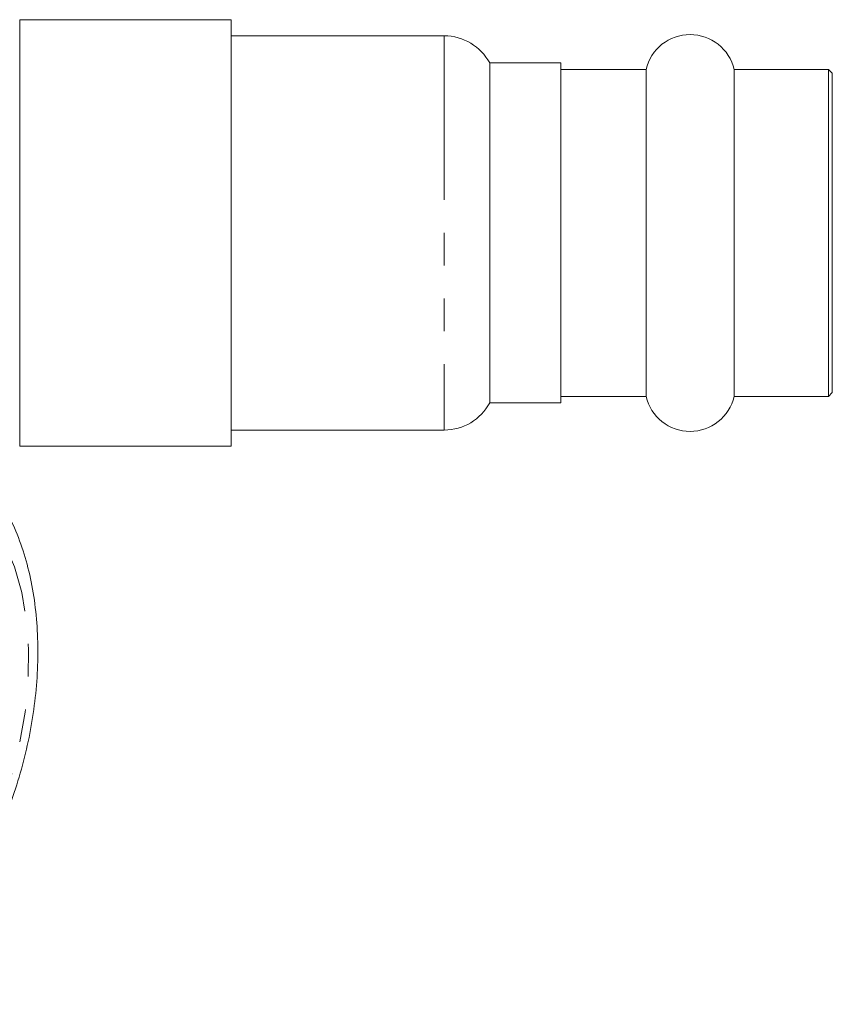
# Model space of a CAD drawing. Units: millimetres. Extents: x 105 to 230, y 56 to 281.
# Drawn here: x 198 to 230, y 57 to 95 of the extents above; entities that cross this region are included whole.
import ezdxf

# ---------------------------------------------------------------- set-up
doc = ezdxf.new("R2010")
doc.units = ezdxf.units.MM
doc.linetypes.add('PHANTOM', pattern=[12.7, 6.35, -1.27, 1.27, -1.27, 1.27, -1.27])

msp = doc.modelspace()

# ---------------------------------------------------------------- linework, layer by layer
at = {"color": 7, "linetype": 'Continuous', "lineweight": 15}
for p, q in [((206.526, 95.154), (198.349, 95.154)), ((198.349, 95.154), (198.349, 78.654)), ((206.526, 95.154), (206.526, 78.654)), ((214.766, 94.529), (206.526, 94.529)), ((219.276, 93.479), (216.526, 93.479)), ((216.526, 93.479), (216.526, 80.329)), ((219.276, 80.329), (219.276, 93.479)), ((222.572, 93.229), (219.276, 93.229)), ((222.572, 92.535), (222.572, 93.229)), ((229.626, 93.229), (225.98, 93.229)), ((225.98, 92.535), (225.98, 93.229)), ((229.776, 93.079), (229.626, 93.229)), ((229.626, 92.535), (229.626, 93.229)), ((229.776, 92.402), (229.776, 93.079)), ((222.572, 80.579), (222.572, 92.535)), ((225.98, 80.579), (225.98, 92.535)), ((229.626, 80.579), (229.626, 92.535)), ((229.776, 80.729), (229.776, 92.402)), ((219.276, 80.579), (222.572, 80.579)), ((225.98, 80.579), (229.626, 80.579)), ((229.626, 80.579), (229.776, 80.729)), ((216.526, 80.329), (219.276, 80.329)), ((206.526, 79.279), (214.766, 79.279)), ((198.349, 78.654), (206.526, 78.654))]:
    msp.add_line(p, q, dxfattribs=at)
at = {"color": 8, "linetype": 'PHANTOM', "lineweight": 0}
msp.add_line((214.766, 94.529), (214.766, 79.279), dxfattribs=at)
at = {"color": 8, "linetype": 'PHANTOM', "lineweight": 0, "flags": 128}
msp.add_lwpolyline([(189.022, 58.272), (188.348, 58.652), (187.734, 59.176), (187.192, 59.836), (186.73, 60.62), (186.354, 61.516), (186.072, 62.512), (185.887, 63.589), (185.802, 64.733), (185.819, 65.924), (185.938, 67.144), (186.155, 68.374), (186.469, 69.593), (186.875, 70.784), (187.364, 71.927), (187.931, 73.005), (188.566, 73.999), (189.259, 74.895), (189.999, 75.679), (190.775, 76.337), (191.574, 76.861), (192.384, 77.24), (193.191, 77.47), (193.983, 77.547), (194.749, 77.469), (195.474, 77.238), (196.149, 76.858), (196.763, 76.334), (197.305, 75.675), (197.767, 74.891), (198.142, 73.994), (198.425, 72.999), (198.61, 71.921), (198.695, 70.778), (198.678, 69.587), (198.559, 68.367), (198.341, 67.137), (198.027, 65.917), (197.622, 64.726), (197.132, 63.583), (196.566, 62.506), (195.931, 61.511), (195.238, 60.615), (194.497, 59.831), (193.722, 59.173), (192.923, 58.65), (192.113, 58.27), (191.306, 58.04), (190.513, 57.963), (189.748, 58.041), (189.022, 58.272)], dxfattribs=at)
at = {"color": 7, "linetype": 'Continuous', "lineweight": 15}
for centre, radius, start, end in [((214.766, 92.529), 2, 28.3594, 90), ((224.276, 92.829), 1.75, 13.213, 166.787), ((224.276, 80.979), 1.75, 193.213, 346.787), ((214.766, 81.279), 2, 270, 331.6406)]:
    msp.add_arc(centre, radius, start, end, dxfattribs=at)
msp.add_open_spline([(191.091, 57.064), (191.115, 57.07), (191.433, 57.145), (192.037, 57.414), (192.895, 57.877), (193.733, 58.482), (194.541, 59.203), (195.306, 60.035), (196.019, 60.965), (196.672, 61.979), (197.257, 63.065), (197.768, 64.209), (198.2, 65.398), (198.55, 66.618), (198.812, 67.855), (198.984, 69.096), (199.062, 70.327), (199.045, 71.534), (198.931, 72.705), (198.719, 73.826), (198.408, 74.884), (197.996, 75.86), (197.536, 76.688), (197.171, 77.137), (197.013, 77.332)], degree=3, knots=[0, 0, 0, 0, 0.003686, 0.04922, 0.095728, 0.143065, 0.190962, 0.23914, 0.287371, 0.335539, 0.383615, 0.431606, 0.479539, 0.527453, 0.57539, 0.623378, 0.671464, 0.719688, 0.768086, 0.816673, 0.865427, 0.914226, 0.962816, 1, 1, 1, 1], dxfattribs=at)

doc.saveas('drawing.dxf')
